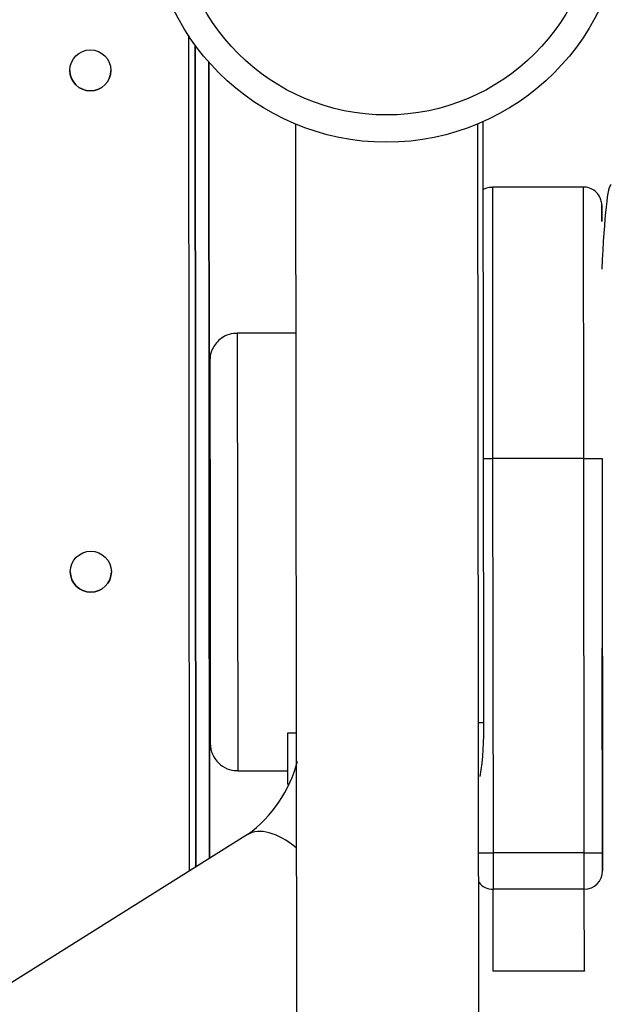
# Model space of a CAD drawing. Units: millimetres. Extents: x 53 to 820, y 16 to 564.
# Drawn here: x 144 to 151, y 372 to 382 of the extents above; entities that cross this region are included whole.
import ezdxf

# ---------------------------------------------------------------- set-up
doc = ezdxf.new("R2010")
doc.units = ezdxf.units.MM
doc.layers.add('FactualArea', color=7, linetype='Continuous')

msp = doc.modelspace()

# ---------------------------------------------------------------- linework, layer by layer
at = {"layer": 'FactualArea', "color": 7, "linetype": 'Continuous'}
for p, q in [((146.235, 382.319), (146.244, 373.149)), ((149.569, 380.653), (149.572, 377.675)), ((150.572, 377.676), (150.569, 380.654)), ((150.77, 380.454), (150.77, 380.282)), ((146.771, 379.051), (146.776, 374.251)), ((150.572, 377.676), (149.572, 377.675)), ((149.572, 377.675), (149.577, 373.35)), ((150.577, 373.351), (150.572, 377.676)), ((150.772, 377.677), (150.777, 373.352)), ((150.577, 373.351), (149.577, 373.35)), ((149.577, 373.35), (149.577, 372.951)), ((150.577, 372.952), (150.577, 373.351))]:
    msp.add_line(p, q, dxfattribs=at)
at = {"layer": 'FactualArea', "color": 2, "linetype": 'Continuous'}
for p, q in [((146.318, 373.196), (146.31, 382.211)), ((146.31, 382.211), (146.318, 373.196)), ((146.468, 373.29), (146.46, 382.024)), ((146.46, 382.024), (146.468, 373.29)), ((147.411, 381.345), (147.423, 368.212)), ((149.423, 368.213), (149.411, 381.347)), ((149.475, 374.782), (149.469, 381.372)), ((150.569, 380.654), (149.569, 380.653)), ((147.413, 379.051), (146.771, 379.051)), ((150.777, 373.357), (150.774, 375.601)), ((147.325, 374.665), (147.417, 374.666)), ((147.326, 374.099), (147.325, 374.665)), ((146.776, 374.251), (147.326, 374.251)), ((146.885, 373.551), (142.451, 370.77)), ((150.777, 373.157), (150.777, 373.357)), ((150.777, 373.352), (150.777, 373.152)), ((150.777, 373.152), (150.777, 373.157)), ((150.577, 372.952), (149.577, 372.951)), ((149.578, 372.051), (149.577, 372.951)), ((150.578, 372.056), (150.577, 372.952)), ((150.578, 372.052), (150.577, 372.952)), ((150.578, 372.052), (149.578, 372.051)), ((150.578, 372.056), (150.578, 372.052))]:
    msp.add_line(p, q, dxfattribs=at)
for centre, radius in [((148.408, 383.746), 2.6), ((145.16, 381.934), 0.225), ((145.165, 376.434), 0.225)]:
    msp.add_circle(centre, radius, dxfattribs=at)
at = {"layer": 'FactualArea', "color": 7, "linetype": 'Continuous'}
msp.add_circle((148.408, 383.745), 2.3, dxfattribs=at)
at = {"layer": 'FactualArea', "color": 2, "linetype": 'Continuous'}
for centre, radius, start, end in [((145.16, 381.934), 0.225, 180.0279, 0), ((145.16, 381.934), 0.225, 0, 0.0278), ((145.165, 376.434), 0.225, 180.0278, 0), ((145.165, 376.434), 0.225, 0, 0.0279), ((146.048, 374.71), 3.428, 351.2309, 1.192), ((146.036, 374.715), 1.44, 306.1183, 345.5292), ((150.577, 373.152), 0.2, 270.0557, 0.0557), ((149.577, 373.151), 0.2, 217.7703, 270.0557)]:
    msp.add_arc(centre, radius, start, end, dxfattribs=at)
msp.add_ellipse((150.876, 377.681), major_axis=(-0.003, 3), ratio=0.048151, start_param=0.000991, end_param=0.808297, dxfattribs=at)
at = {"layer": 'FactualArea', "color": 7, "linetype": 'Continuous'}
for centre, major_axis, ratio, start_param, end_param in [((149.572, 377.676), (-0.2, 0), 0.00099, 1.047182, 1.570796), ((150.572, 377.677), (-0.2, 0), 0.00099, 1.570796, 3.141593), ((148.475, 374.781), (-1, -0.001), 0.00099, 2.798709, 3.142093), ((147.417, 372.704), (0.531, -0.847), 0.463423, 2.204775, 3.141593), ((149.577, 373.351), (0.2, 0), 0.00099, 3.799837, 4.712388), ((150.577, 373.352), (0.2, 0), 0.00099, 4.712388, 6.283185)]:
    msp.add_ellipse(centre, major_axis=major_axis, ratio=ratio, start_param=start_param, end_param=end_param, dxfattribs=at)
at = {"layer": 'FactualArea', "color": 2, "linetype": 'Continuous'}
for points, knots in [([(149.569, 380.651), (149.545, 380.65), (149.512, 380.648), (149.48, 380.633), (149.468, 380.626)], [0, 0, 0, 0, 0.616153, 1, 1, 1, 1]), ([(150.77, 380.275), (150.77, 380.289), (150.77, 380.37), (150.77, 380.426), (150.77, 380.452), (150.77, 380.454), (150.77, 380.454), (150.77, 380.454), (150.77, 380.455), (150.77, 380.455), (150.77, 380.455), (150.77, 380.455), (150.77, 380.456), (150.77, 380.458), (150.769, 380.469), (150.766, 380.496), (150.751, 380.545), (150.713, 380.6), (150.653, 380.639), (150.6, 380.657), (150.574, 380.653), (150.569, 380.652)], [0, 0, 0, 0, 0.06928, 0.478078, 0.682711, 0.733832, 0.746638, 0.753342, 0.756495, 0.757822, 0.758154, 0.758358, 0.758662, 0.759843, 0.762714, 0.78537, 0.822242, 0.88135, 0.93402, 0.989202, 1, 1, 1, 1]), ([(146.772, 379.046), (146.757, 379.047), (146.712, 379.051), (146.636, 379.023), (146.567, 378.975), (146.521, 378.92), (146.494, 378.869), (146.479, 378.824), (146.473, 378.79), (146.472, 378.768), (146.471, 378.756), (146.471, 378.752), (146.471, 378.751), (146.471, 378.751), (146.471, 378.751), (146.471, 378.75), (146.471, 378.75), (146.471, 378.75), (146.471, 378.749), (146.471, 378.711), (146.471, 378.56), (146.472, 378.314), (146.472, 377.989), (146.472, 377.598), (146.473, 377.173), (146.473, 376.839), (146.473, 376.677), (146.473, 376.648)], [0, 0, 0, 0, 0.011074, 0.038347, 0.060237, 0.078689, 0.094149, 0.10658, 0.115772, 0.121587, 0.124348, 0.125001, 0.125099, 0.125163, 0.125234, 0.12535, 0.125617, 0.126588, 0.134976, 0.251052, 0.373485, 0.495935, 0.618385, 0.740835, 0.863284, 0.97937, 1, 1, 1, 1]), ([(146.473, 376.648), (146.473, 376.56), (146.474, 376.341), (146.474, 375.951), (146.474, 375.535), (146.475, 375.168), (146.475, 374.874), (146.475, 374.666), (146.475, 374.572), (146.475, 374.552), (146.475, 374.551), (146.475, 374.55), (146.475, 374.55), (146.475, 374.55), (146.475, 374.55), (146.475, 374.55), (146.475, 374.549), (146.475, 374.548), (146.475, 374.544), (146.476, 374.534), (146.477, 374.51), (146.485, 374.469), (146.506, 374.413), (146.552, 374.343), (146.629, 374.282), (146.716, 374.25), (146.762, 374.254), (146.776, 374.255)], [0, 0, 0, 0, 0.064068, 0.186506, 0.309123, 0.43174, 0.554358, 0.676975, 0.799593, 0.860994, 0.868663, 0.87253, 0.874682, 0.874921, 0.87504, 0.875116, 0.875222, 0.875597, 0.876267, 0.878046, 0.883401, 0.895794, 0.911241, 0.93095, 0.961173, 0.989549, 1, 1, 1, 1])]:
    msp.add_open_spline(points, degree=3, knots=knots, dxfattribs=at)

doc.saveas('drawing.dxf')
